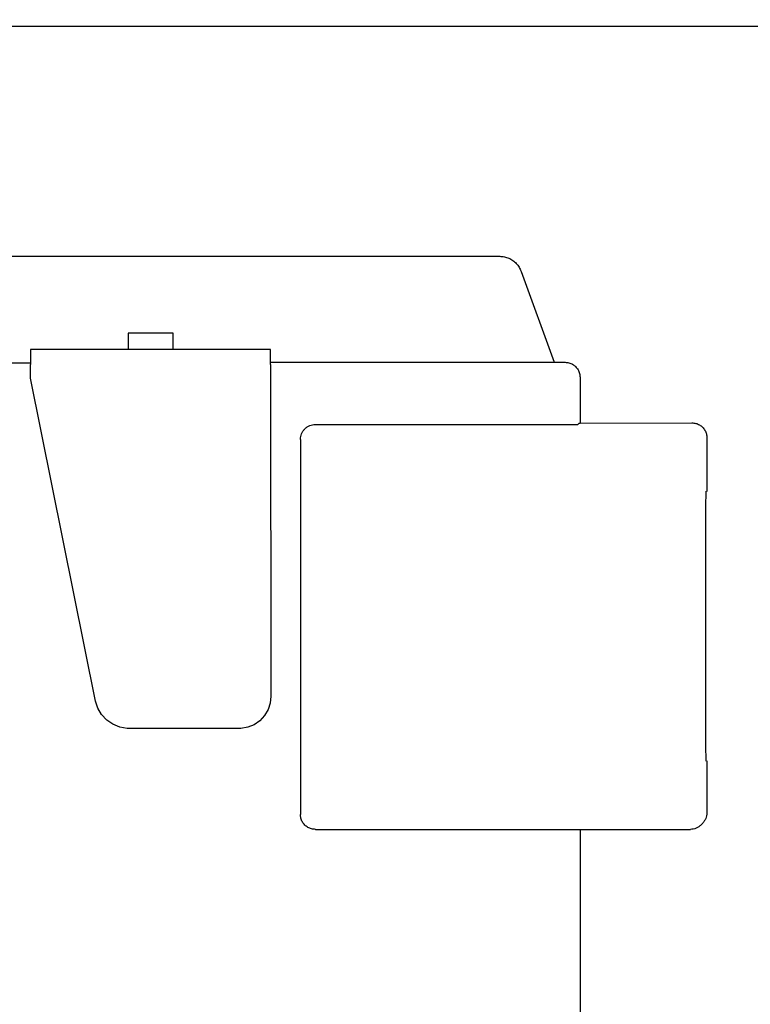
# Model space of a CAD drawing. Units: millimetres. Extents: x 30843 to 47802, y -30800 to -20320.
# Drawn here: x 36656 to 36705, y -21789 to -21723 of the extents above; entities that cross this region are included whole.
import ezdxf

# ---------------------------------------------------------------- set-up
doc = ezdxf.new("R2010")
doc.units = ezdxf.units.MM
doc.layers.add('1', color=7, linetype='Continuous')
doc.styles.add('CONVERTER_19', font='txt.shx', dxfattribs={"width": 0.9})
doc.dimstyles.new('ME10_DIM_27', dxfattribs={"dimtxt": 74.75, "dimasz": 74.75, "dimexe": 24.375, "dimexo": 16.25, "dimgap": 29.25, "dimtad": 1, "dimdec": 0, "dimdsep": 46, "dimtxsty": 'CONVERTER_19', "dimsah": 1, "dimcen": 0.09, "dimclrd": 6, "dimclre": 6, "dimclrt": 3, "dimadec": 0, "dimazin": 0, "dimtfac": 1, "dimtdec": 4, "dimtix": 1, "dimtmove": 0, "dimatfit": 3, "dimfxl": 1, "dimtolj": 1, "dimtzin": 0, "dimarcsym": 0})

# ---------------------------------------------------------------- blocks, each defined once
blk = doc.blocks.new('*D20')
at = {"layer": '1', "color": 6, "linetype": 'Continuous'}
for p, q in [((34203.448, -21806.296), (34203.448, -21257.98)), ((36903.448, -21806.296), (36903.448, -21257.98)), ((34203.448, -21282.355), (36903.448, -21282.355))]:
    blk.add_line(p, q, dxfattribs=at)
at = {"layer": '1', "color": 6}
for points in [[(34278.198, -21272.514), (34278.198, -21292.196), (34203.448, -21282.355)], [(36828.698, -21292.196), (36828.698, -21272.514), (36903.448, -21282.355)]]:
    blk.add_solid(points, dxfattribs=at)
at = {"layer": '1', "color": 3, "insert": (35470.431, -21252.726), "char_height": 74.75, "attachment_point": 7, "rotation": 0.00014, "line_spacing_factor": 0.454545, "style": 'CONVERTER_19'}
blk.add_mtext('2700', dxfattribs=at)

msp = doc.modelspace()

# ---------------------------------------------------------------- linework, layer by layer
at = {"color": 6, "linetype": 'Continuous'}
for p, q in [((36839.349, -21723.505), (36432.349, -21723.505)), ((36663.579, -21743.958), (36663.575, -21745.022)), ((36666.579, -21743.958), (36663.579, -21743.958)), ((36666.575, -21745.022), (36666.579, -21743.958)), ((36673.057, -21745.041), (36657.057, -21745.041)), ((36657.057, -21745.041), (36657.057, -21746.034)), ((36673.057, -21746.034), (36673.057, -21745.041)), ((36657.057, -21745.961), (36619.637, -21745.96)), ((36657.057, -21746.961), (36657.057, -21746.034)), ((36673.057, -21745.894), (36679.095, -21745.893)), ((36673.057, -21745.894), (36679.203, -21745.894)), ((36673.057, -21746.034), (36673.08, -21768.157)), ((36679.095, -21745.893), (36689.705, -21745.893)), ((36689.705, -21745.893), (36691.973, -21745.894)), ((36661.387, -21768.491), (36657.057, -21746.961)), ((36676.06, -21750.038), (36692.56, -21750.038)), ((36692.56, -21750.038), (36693.564, -21750.034)), ((36693.639, -21749.959), (36693.564, -21750.034)), ((36693.639, -21749.959), (36693.703, -21749.959)), ((36675.058, -21751.04), (36675.059, -21776.039)), ((36661.549, -21768.961), (36661.387, -21768.491)), ((36673.08, -21768.157), (36673.035, -21768.62)), ((36661.805, -21769.387), (36661.549, -21768.961)), ((36672.898, -21769.056), (36672.666, -21769.454)), ((36673.035, -21768.62), (36672.898, -21769.056)), ((36662.146, -21769.748), (36661.805, -21769.387)), ((36662.557, -21770.029), (36662.146, -21769.748)), ((36672.352, -21769.792), (36671.969, -21770.058)), ((36672.666, -21769.454), (36672.352, -21769.792)), ((36663.017, -21770.216), (36662.557, -21770.029)), ((36663.507, -21770.301), (36663.017, -21770.216)), ((36671.087, -21770.301), (36663.507, -21770.301)), ((36671.542, -21770.231), (36671.087, -21770.301)), ((36671.969, -21770.058), (36671.542, -21770.231)), ((36676.059, -21777.039), (36693.71, -21777.039))]:
    msp.add_line(p, q, dxfattribs=at)
at = {"color": 1, "linetype": 'Continuous'}
for p, q in [((36571.113, -21738.828), (36688.351, -21738.829)), ((36689.767, -21739.835), (36691.973, -21745.895)), ((36691.973, -21745.894), (36692.703, -21745.895)), ((36693.703, -21746.895), (36693.703, -21749.959)), ((36693.703, -21749.959), (36701.163, -21749.935)), ((36702.163, -21750.935), (36702.163, -21754.511)), ((36702.163, -21772.46), (36702.163, -21775.935)), ((36693.71, -21777.039), (36693.704, -21810.894)), ((36693.71, -21777.039), (36701.058, -21777.039)), ((36701.858, -21776.654), (36701.766, -21776.746))]:
    msp.add_line(p, q, dxfattribs=at)
for points in [[(36688.351, -21738.829), (36688.657, -21738.861), (36688.951, -21738.954), (36689.219, -21739.106), (36689.451, -21739.309), (36689.636, -21739.556), (36689.767, -21739.835)], [(36692.703, -21745.895), (36692.962, -21745.929), (36693.203, -21746.029), (36693.41, -21746.187), (36693.569, -21746.395), (36693.669, -21746.636), (36693.703, -21746.895)], [(36701.163, -21749.935), (36701.422, -21749.969), (36701.663, -21750.069), (36701.87, -21750.228), (36702.029, -21750.435), (36702.129, -21750.676), (36702.163, -21750.935)], [(36702.081, -21763.517), (36702.082, -21761.755), (36702.083, -21760.059), (36702.086, -21758.497), (36702.09, -21757.127), (36702.095, -21756.003), (36702.1, -21755.169), (36702.104, -21754.771), (36702.108, -21754.483)], [(36702.112, -21772.485), (36702.105, -21772.202), (36702.1, -21771.808), (36702.095, -21770.981), (36702.09, -21769.866), (36702.086, -21768.507), (36702.083, -21766.955), (36702.082, -21765.27), (36702.081, -21763.517)], [(36702.163, -21775.935), (36702.144, -21776.13), (36702.087, -21776.317), (36701.981, -21776.49), (36701.858, -21776.654)], [(36701.766, -21776.746), (36701.614, -21776.871), (36701.441, -21776.963), (36701.254, -21777.02), (36701.058, -21777.039)]]:
    msp.add_spline(points, degree=3, dxfattribs=at)
at = {"color": 6, "linetype": 'Continuous'}
for points in [[(36675.353, -21750.33), (36675.505, -21750.206), (36675.677, -21750.114), (36675.865, -21750.057), (36676.06, -21750.038)], [(36675.353, -21750.33), (36675.504, -21750.206), (36675.676, -21750.115)], [(36675.058, -21751.04), (36675.078, -21750.844), (36675.135, -21750.657), (36675.227, -21750.484), (36675.353, -21750.33)], [(36676.059, -21777.039), (36675.8, -21777.005), (36675.559, -21776.905), (36675.351, -21776.746), (36675.193, -21776.539), (36675.093, -21776.298), (36675.059, -21776.039)]]:
    msp.add_spline(points, degree=3, dxfattribs=at)

# ---------------------------------------------------------------- dimensions: what is measured, and where the dimension line sits
at = {"layer": '1'}
dim = msp.add_linear_dim(base=(34203.448, -21282.355), p1=(36903.448, -21822.546), p2=(34203.448, -21822.546), dimstyle='ME10_DIM_27', dxfattribs=at)
dim.commit()
dim.dimension.update_dxf_attribs({"geometry": '*D20', "text_midpoint": (35553.448, -21224.647), "text_rotation": 0.00014})

doc.saveas('drawing.dxf')
